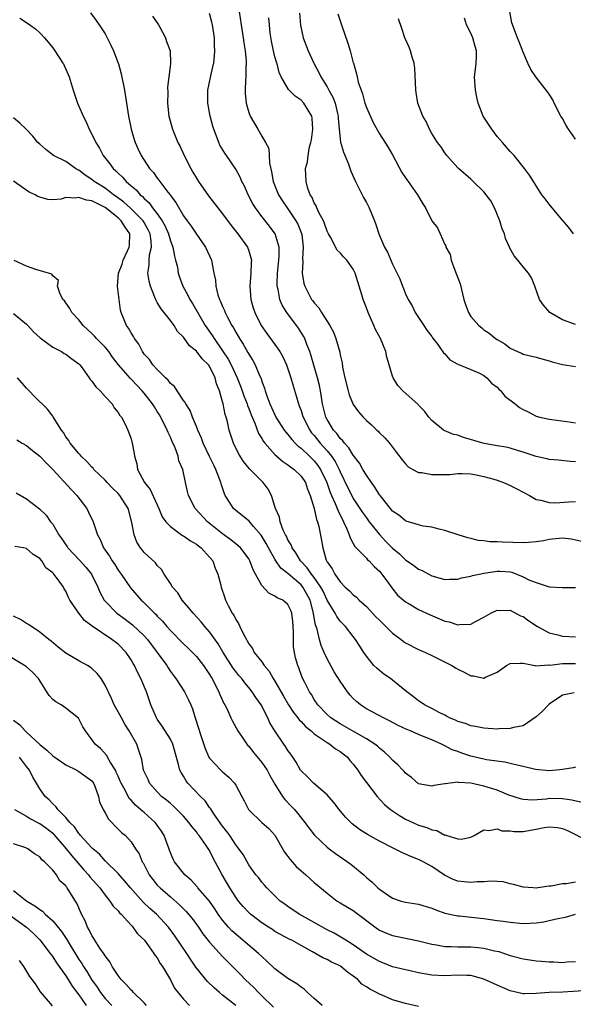
# Model space of a CAD drawing. Units: inches. Extents: x 2604000 to 2607000, y 1527000 to 1530000.
# Drawn here: x 2604236 to 2604321, y 1528281 to 1528432 of the extents above; entities that cross this region are included whole.
import ezdxf

# ---------------------------------------------------------------- set-up
doc = ezdxf.new("R2010")
doc.units = ezdxf.units.IN
doc.header["$MEASUREMENT"] = 0
doc.layers.add('LD26041527_2ft', color=122, linetype='Continuous')

msp = doc.modelspace()

# ---------------------------------------------------------------- linework, layer by layer
at = {"layer": 'LD26041527_2ft'}
for points, elevation in [([(2604246.8, 1528432.8), (2604247.65, 1528431.65), (2604248.09, 1528431), (2604249, 1528429.59), (2604249.34, 1528429), (2604249.89, 1528427.89), (2604250.31, 1528427), (2604251.03, 1528425.09), (2604251.06, 1528425), (2604251.47, 1528423.47), (2604251.97, 1528421), (2604252.61, 1528417), (2604253, 1528415), (2604253.44, 1528413.44), (2604253.59, 1528413), (2604254.04, 1528412.04), (2604254.51, 1528411), (2604255.82, 1528409), (2604256.4, 1528408.4), (2604257, 1528407.53), (2604257.24, 1528407.24), (2604257.4, 1528407), (2604258.62, 1528405.38), (2604258.96, 1528404.96), (2604259, 1528404.89), (2604259.82, 1528403.82), (2604261, 1528401.79), (2604261.55, 1528401), (2604262.18, 1528400.18), (2604263, 1528398.96), (2604264.39, 1528397), (2604265.28, 1528395), (2604265.33, 1528394.67), (2604265.67, 1528393), (2604265.92, 1528391.92), (2604265.97, 1528391), (2604266.29, 1528389.71), (2604266.53, 1528389), (2604266.69, 1528388.69), (2604267, 1528387.9), (2604267.28, 1528387.28), (2604267.38, 1528387), (2604267.75, 1528386.25), (2604268.42, 1528385), (2604268.64, 1528384.64), (2604269, 1528383.98), (2604269.58, 1528383), (2604270.14, 1528382.14), (2604270.87, 1528380.87), (2604271, 1528380.62), (2604271.63, 1528379.63), (2604271.98, 1528379), (2604272.66, 1528377.34), (2604272.88, 1528376.88), (2604273, 1528376.45), (2604273.4, 1528375.4), (2604273.5, 1528375), (2604273.75, 1528374.25), (2604274.24, 1528373), (2604275, 1528371.32), (2604275.16, 1528371), (2604276.44, 1528369), (2604276.68, 1528368.68), (2604277, 1528368.32), (2604277.57, 1528367.57), (2604278.1, 1528367), (2604278.55, 1528366.55), (2604279, 1528366.22), (2604280.3, 1528365), (2604281, 1528364.32), (2604281.59, 1528363.59), (2604282, 1528363), (2604282.96, 1528361), (2604283.47, 1528359.47), (2604283.67, 1528359), (2604284.24, 1528357.76), (2604284.54, 1528357), (2604284.66, 1528356.66), (2604285, 1528356.01), (2604285.33, 1528355.33), (2604285.52, 1528355), (2604285.98, 1528354.02), (2604286.38, 1528353), (2604286.51, 1528352.51), (2604287, 1528351.67), (2604287.23, 1528351.23), (2604289, 1528349.41), (2604289.19, 1528349.19), (2604289.44, 1528349), (2604290.17, 1528348.17), (2604291, 1528347.45), (2604291.19, 1528347.19), (2604291.38, 1528347), (2604292.39, 1528345.61), (2604292.89, 1528344.89), (2604293.77, 1528343.77), (2604295, 1528342.75), (2604295.54, 1528342.46), (2604297, 1528341.59), (2604298.76, 1528340.76), (2604300.17, 1528340.17), (2604301, 1528339.78), (2604301.69, 1528339.69), (2604303, 1528339.21), (2604303.28, 1528339.28), (2604305, 1528339.32), (2604305.79, 1528339.79), (2604307, 1528340.39), (2604308.04, 1528341), (2604309, 1528341.48), (2604309.43, 1528341.43), (2604311, 1528341.49), (2604312.61, 1528340.61), (2604313, 1528340.52), (2604313.85, 1528339.85), (2604315.21, 1528339), (2604317, 1528338), (2604318.31, 1528337.69), (2604319, 1528337.5), (2604321, 1528337.42)], 7532), ([(2604321.97, 1528351.97), (2604320.33, 1528352.33), (2604319, 1528352.48), (2604317, 1528352.3), (2604316.1, 1528352.1), (2604315, 1528351.94), (2604313.82, 1528351.82), (2604313, 1528351.78), (2604309.85, 1528351.85), (2604309, 1528351.9), (2604307.91, 1528351.91), (2604307, 1528352.05), (2604306.14, 1528352.14), (2604305, 1528352.45), (2604304.54, 1528352.54), (2604303.03, 1528353), (2604301, 1528353.66), (2604300.16, 1528353.84), (2604299, 1528354.16), (2604297.68, 1528354.31), (2604297, 1528354.5), (2604295.1, 1528355.09), (2604295, 1528355.11), (2604293.99, 1528355.99), (2604293, 1528356.63), (2604292.69, 1528357), (2604291.1, 1528359), (2604291, 1528359.13), (2604290.29, 1528360.29), (2604289.78, 1528361), (2604289, 1528362.12), (2604288.48, 1528363), (2604287.95, 1528363.95), (2604287, 1528365.18), (2604286.32, 1528366.32), (2604285.64, 1528367), (2604285.38, 1528367.38), (2604285, 1528367.72), (2604284.47, 1528368.47), (2604283.97, 1528369), (2604283, 1528370.62), (2604282.81, 1528371), (2604282.31, 1528373), (2604281.98, 1528375), (2604281.82, 1528375.82), (2604281.53, 1528377), (2604280.51, 1528380.51), (2604280.34, 1528381), (2604279.89, 1528382.11), (2604279.57, 1528383), (2604279.38, 1528383.38), (2604278.6, 1528384.6), (2604276.82, 1528387), (2604276.12, 1528388.12), (2604275.77, 1528389), (2604275.49, 1528390.51), (2604275.36, 1528391), (2604275.35, 1528391.35), (2604275.41, 1528393), (2604275.62, 1528395), (2604275.66, 1528395.66), (2604275.63, 1528397), (2604275.03, 1528399), (2604274.17, 1528400.17), (2604273, 1528401.65), (2604272.01, 1528403), (2604271.63, 1528403.63), (2604270.93, 1528405), (2604270.33, 1528406.33), (2604269.96, 1528407), (2604269.68, 1528407.68), (2604269, 1528408.93), (2604267.58, 1528411), (2604267.33, 1528411.33), (2604266.59, 1528412.59), (2604266.41, 1528413), (2604266.07, 1528413.93), (2604265.64, 1528415), (2604265.5, 1528415.5), (2604265.09, 1528417), (2604264.72, 1528419), (2604264.74, 1528420.74), (2604264.75, 1528421), (2604265.19, 1528423.19), (2604265.62, 1528425), (2604265.64, 1528425.09), (2604265.78, 1528426.22), (2604265.83, 1528427), (2604265.78, 1528427.78), (2604265.74, 1528429), (2604265.45, 1528431), (2604265.37, 1528431.37), (2604265, 1528432.72)], 7528), ([(2604269.54, 1528433), (2604269.86, 1528431), (2604270.15, 1528429), (2604270.24, 1528428.24), (2604270.43, 1528427), (2604270.58, 1528425.42), (2604270.59, 1528425.09), (2604270.59, 1528425), (2604270.55, 1528424.55), (2604270.56, 1528423), (2604270.5, 1528422.5), (2604270.45, 1528421), (2604270.46, 1528420.46), (2604270.62, 1528419), (2604271, 1528417.59), (2604271.23, 1528417), (2604272.38, 1528415), (2604273, 1528413.96), (2604273.55, 1528413), (2604274.06, 1528412.06), (2604274.1, 1528411), (2604274.18, 1528409.82), (2604274.5, 1528408.5), (2604274.76, 1528407), (2604275.57, 1528405), (2604276.12, 1528404.12), (2604276.88, 1528403), (2604277, 1528402.85), (2604278.23, 1528401), (2604278.49, 1528400.49), (2604279.07, 1528399.07), (2604279.11, 1528398.89), (2604279.33, 1528397), (2604279.22, 1528395.22), (2604279.26, 1528394.74), (2604279.18, 1528393), (2604279.44, 1528391.44), (2604279.57, 1528391), (2604280.62, 1528389), (2604280.79, 1528388.78), (2604281, 1528388.47), (2604281.72, 1528387.72), (2604282.14, 1528387), (2604283.41, 1528385), (2604283.96, 1528383.96), (2604284.35, 1528383), (2604284.93, 1528380.93), (2604285, 1528380.52), (2604285.29, 1528379.29), (2604285.37, 1528378.63), (2604285.7, 1528377), (2604286.2, 1528375), (2604286.38, 1528374.38), (2604287, 1528372.91), (2604287.81, 1528371.81), (2604288.5, 1528371), (2604289, 1528370.47), (2604289.79, 1528369.79), (2604290.61, 1528369), (2604290.82, 1528368.82), (2604291, 1528368.59), (2604291.81, 1528367.81), (2604292.52, 1528367), (2604293, 1528366.38), (2604293.59, 1528365.59), (2604294.47, 1528364.47), (2604295, 1528363.86), (2604295.41, 1528363.41), (2604296.11, 1528363), (2604297, 1528362.54), (2604297.49, 1528362.51), (2604299, 1528362.2), (2604301, 1528362.2), (2604301.76, 1528362.24), (2604303, 1528362.35), (2604303.64, 1528362.36), (2604305, 1528362.3), (2604305.83, 1528362.17), (2604307, 1528361.91), (2604308.51, 1528361.49), (2604309, 1528361.33), (2604309.98, 1528361), (2604310.68, 1528360.68), (2604311, 1528360.56), (2604312.02, 1528360.02), (2604313, 1528359.54), (2604313.99, 1528359), (2604315, 1528358.42), (2604315.69, 1528358.31), (2604317, 1528357.92), (2604317.88, 1528357.88), (2604319.97, 1528358.03), (2604321, 1528358.08)], 7526), ([(2604278.76, 1528432.76), (2604278.94, 1528430.94), (2604279.31, 1528429), (2604280.07, 1528427), (2604280.96, 1528425.09), (2604281, 1528425), (2604281.71, 1528423.71), (2604282.02, 1528423), (2604283, 1528421.48), (2604283.25, 1528421), (2604283.89, 1528419.89), (2604284.22, 1528419), (2604284.56, 1528417.44), (2604284.68, 1528417), (2604284.68, 1528416.68), (2604284.82, 1528415), (2604285.05, 1528413.05), (2604285.48, 1528411.48), (2604286.19, 1528409.81), (2604286.61, 1528408.61), (2604287.33, 1528407), (2604287.7, 1528406.3), (2604288.55, 1528404.55), (2604289, 1528403.82), (2604289.44, 1528403), (2604290.22, 1528401), (2604290.43, 1528400.43), (2604290.89, 1528399), (2604291, 1528398.75), (2604291.79, 1528397), (2604292.22, 1528396.22), (2604292.77, 1528395), (2604293, 1528394.4), (2604294.14, 1528392.14), (2604294.53, 1528391), (2604294.68, 1528390.68), (2604295, 1528389.85), (2604295.42, 1528389), (2604295.99, 1528387.99), (2604296.47, 1528387), (2604297.78, 1528385), (2604298.27, 1528384.27), (2604299, 1528383.33), (2604299.12, 1528383.12), (2604299.92, 1528382.08), (2604300.81, 1528380.81), (2604301, 1528380.65), (2604301.77, 1528379.77), (2604303, 1528379.11), (2604303.06, 1528379.06), (2604303.25, 1528379), (2604305, 1528378.26), (2604306.3, 1528377.7), (2604307, 1528377.34), (2604307.45, 1528377), (2604308.17, 1528376.17), (2604309, 1528375.57), (2604309.27, 1528375.27), (2604309.59, 1528375), (2604310.17, 1528374.17), (2604311.75, 1528373), (2604312.45, 1528372.45), (2604313, 1528372.14), (2604313.79, 1528371.79), (2604315, 1528371.15), (2604315.55, 1528371), (2604317, 1528370.66), (2604317.38, 1528370.62), (2604319.68, 1528370.32), (2604321, 1528370.12)], 7522), ([(2604284.64, 1528432.64), (2604285.17, 1528431), (2604286.17, 1528428.17), (2604286.52, 1528427), (2604287, 1528425.17), (2604287.02, 1528425.09), (2604287.49, 1528423.49), (2604287.58, 1528423), (2604287.77, 1528422.23), (2604288.18, 1528421), (2604288.4, 1528420.4), (2604288.79, 1528419), (2604289, 1528418.36), (2604290.02, 1528416.02), (2604291, 1528414.29), (2604292.31, 1528412.31), (2604293, 1528411.09), (2604294.42, 1528408.42), (2604295, 1528407.58), (2604295.22, 1528407.22), (2604295.4, 1528407), (2604296.82, 1528405), (2604297.63, 1528403.63), (2604298.04, 1528403), (2604299, 1528401.01), (2604299.91, 1528399.91), (2604300.28, 1528399), (2604301, 1528397.39), (2604301.17, 1528397.17), (2604301.17, 1528397), (2604301.84, 1528395.84), (2604301.96, 1528395), (2604302.55, 1528393.45), (2604302.82, 1528392.82), (2604303, 1528392.27), (2604303.36, 1528391.36), (2604303.93, 1528389), (2604304.19, 1528388.19), (2604304.61, 1528387), (2604305, 1528386.37), (2604306.19, 1528385), (2604306.65, 1528384.65), (2604307, 1528384.34), (2604307.82, 1528383.82), (2604308.77, 1528383), (2604309, 1528382.85), (2604310.18, 1528382.18), (2604311, 1528381.52), (2604312.15, 1528381), (2604312.76, 1528380.76), (2604313, 1528380.62), (2604315, 1528380.17), (2604315.88, 1528379.88), (2604317, 1528379.62), (2604317.44, 1528379.44), (2604319, 1528379.04), (2604321, 1528378.71)], 7520), ([(2604321, 1528413.47), (2604319.93, 1528415), (2604319.58, 1528415.58), (2604319, 1528416.66), (2604318.79, 1528417), (2604317.74, 1528419), (2604317.52, 1528419.52), (2604317, 1528420.38), (2604316.74, 1528420.74), (2604314.92, 1528423), (2604314.15, 1528424.15), (2604313.76, 1528425), (2604313.72, 1528425.09), (2604313, 1528426.77), (2604312.39, 1528428.39), (2604312.11, 1528429), (2604311.27, 1528431.27), (2604310.96, 1528433)], 7514), ([(2604235.97, 1528431.97), (2604237, 1528431.33), (2604237.47, 1528431), (2604238.34, 1528430.34), (2604239, 1528429.74), (2604239.75, 1528429), (2604240.32, 1528428.32), (2604241, 1528427.46), (2604241.34, 1528427), (2604242.56, 1528425.09), (2604242.62, 1528425), (2604242.75, 1528424.75), (2604243.37, 1528423.37), (2604243.51, 1528423), (2604244.1, 1528421), (2604244.77, 1528419), (2604245, 1528418.52), (2604245.65, 1528417), (2604246.13, 1528416.13), (2604246.58, 1528415), (2604247, 1528414.24), (2604247.6, 1528413), (2604248.14, 1528412.14), (2604248.73, 1528411), (2604249.73, 1528409.73), (2604250.24, 1528409), (2604250.64, 1528408.64), (2604251, 1528408.28), (2604251.67, 1528407.67), (2604252.25, 1528407), (2604253, 1528406.37), (2604253.76, 1528405.76), (2604254.39, 1528405), (2604254.73, 1528404.73), (2604255, 1528404.43), (2604255.77, 1528403.77), (2604256.29, 1528403), (2604257, 1528402.08), (2604257.75, 1528401), (2604258.19, 1528400.19), (2604258.71, 1528399), (2604259, 1528397.97), (2604259.39, 1528397), (2604259.61, 1528395.61), (2604259.81, 1528395), (2604260.07, 1528393.93), (2604260.22, 1528393), (2604260.41, 1528392.41), (2604260.92, 1528391), (2604261.66, 1528389.66), (2604261.96, 1528389), (2604262.37, 1528388.37), (2604264.35, 1528385), (2604265.43, 1528383.43), (2604265.69, 1528383), (2604267, 1528381.14), (2604267.85, 1528379.85), (2604268.29, 1528379), (2604269.23, 1528377), (2604269.74, 1528375.74), (2604270.01, 1528375), (2604270.25, 1528374.25), (2604270.74, 1528373), (2604270.79, 1528372.79), (2604271, 1528372.31), (2604271.36, 1528371.36), (2604271.93, 1528370.07), (2604272.51, 1528368.51), (2604273, 1528367.72), (2604273.25, 1528367.25), (2604273.44, 1528367), (2604275, 1528365.28), (2604276.22, 1528364.22), (2604277, 1528363.72), (2604277.39, 1528363.39), (2604277.96, 1528363), (2604279, 1528361.95), (2604279.66, 1528361), (2604279.98, 1528359.98), (2604280.39, 1528359), (2604281, 1528357), (2604281.36, 1528355.36), (2604281.54, 1528355), (2604281.75, 1528354.25), (2604282.15, 1528352.15), (2604282.32, 1528351), (2604282.87, 1528349.13), (2604282.92, 1528349), (2604282.96, 1528348.96), (2604283, 1528348.87), (2604283.77, 1528347.77), (2604284.16, 1528347), (2604285, 1528345.79), (2604285.76, 1528345), (2604286.42, 1528344.42), (2604287, 1528343.83), (2604287.48, 1528343.48), (2604287.89, 1528343), (2604289, 1528342.01), (2604290.46, 1528340.46), (2604291, 1528339.93), (2604291.49, 1528339.49), (2604293, 1528337.96), (2604294.34, 1528337), (2604294.69, 1528336.69), (2604295, 1528336.47), (2604297, 1528335.45), (2604298.05, 1528335), (2604299, 1528334.56), (2604301.39, 1528333.39), (2604302.09, 1528333), (2604302.64, 1528332.64), (2604303, 1528332.44), (2604303.97, 1528331.97), (2604305, 1528331.42), (2604305.42, 1528331.42), (2604307, 1528331.1), (2604307.22, 1528331.22), (2604309, 1528331.97), (2604310.44, 1528333), (2604311, 1528333.33), (2604312.61, 1528333.39), (2604313, 1528333.37), (2604314.8, 1528333), (2604314.95, 1528332.95), (2604316.91, 1528333.09), (2604317.07, 1528333.06), (2604319, 1528333.3), (2604320.66, 1528333.34), (2604321, 1528333.33)], 7534), ([(2604256.28, 1528432.28), (2604257.17, 1528431), (2604257.39, 1528430.61), (2604258.24, 1528429), (2604258.42, 1528428.42), (2604258.96, 1528427), (2604259.03, 1528425.09), (2604259.03, 1528425), (2604258.79, 1528423), (2604258.58, 1528421.42), (2604258.61, 1528420.61), (2604258.54, 1528419), (2604258.75, 1528417), (2604259.31, 1528415), (2604260.17, 1528413), (2604260.45, 1528412.45), (2604261.12, 1528411), (2604262.11, 1528409), (2604262.45, 1528408.45), (2604263, 1528407.51), (2604263.31, 1528407), (2604264.84, 1528404.84), (2604267, 1528402.07), (2604268.31, 1528400.31), (2604269.35, 1528399), (2604270.8, 1528397), (2604271, 1528396.44), (2604271.34, 1528395.34), (2604271.4, 1528395), (2604271.37, 1528394.63), (2604271.32, 1528393), (2604271.17, 1528391), (2604271.34, 1528389), (2604271.7, 1528387.7), (2604271.93, 1528387), (2604272.92, 1528385), (2604273.77, 1528383.77), (2604275, 1528382.1), (2604275.75, 1528381), (2604276.21, 1528380.21), (2604276.76, 1528379), (2604277, 1528378.36), (2604277.46, 1528377), (2604277.78, 1528375.78), (2604278.25, 1528374.25), (2604278.61, 1528373), (2604278.73, 1528372.74), (2604279, 1528372.02), (2604279.25, 1528371.25), (2604279.32, 1528371), (2604280.33, 1528369), (2604280.61, 1528368.61), (2604281, 1528368.17), (2604281.93, 1528367), (2604283, 1528365.82), (2604283.67, 1528365), (2604284.22, 1528364.22), (2604284.86, 1528363), (2604285, 1528362.65), (2604286.18, 1528360.18), (2604286.76, 1528359), (2604287, 1528358.56), (2604288.42, 1528356.42), (2604289, 1528355.59), (2604289.44, 1528355), (2604291, 1528353.03), (2604291.99, 1528351.99), (2604293, 1528350.97), (2604294.08, 1528350.08), (2604295, 1528349.18), (2604296.29, 1528348.29), (2604297, 1528347.75), (2604297.52, 1528347.52), (2604299, 1528346.74), (2604301, 1528346.18), (2604301.77, 1528346.23), (2604303, 1528346.23), (2604303.57, 1528346.43), (2604305, 1528346.67), (2604305.24, 1528346.76), (2604306.28, 1528347), (2604307, 1528347.15), (2604309, 1528347.45), (2604309.43, 1528347.43), (2604311, 1528347.31), (2604311.27, 1528347.27), (2604313, 1528346.58), (2604313.88, 1528346.12), (2604315, 1528345.68), (2604316.96, 1528345.04), (2604318.95, 1528344.95), (2604319, 1528344.93), (2604321, 1528344.92)], 7530), ([(2604321, 1528364.17), (2604320.21, 1528364.21), (2604318.39, 1528364.39), (2604317, 1528364.49), (2604316.62, 1528364.62), (2604315, 1528364.96), (2604313, 1528365.62), (2604312.12, 1528365.88), (2604311, 1528366.23), (2604310.39, 1528366.39), (2604309, 1528366.61), (2604307.05, 1528366.95), (2604306.84, 1528367), (2604305.43, 1528367.43), (2604303.88, 1528367.88), (2604303, 1528368.21), (2604302.34, 1528368.34), (2604300.93, 1528368.93), (2604300.83, 1528369), (2604299, 1528370.49), (2604298.56, 1528371), (2604297.89, 1528371.89), (2604297, 1528372.81), (2604296.92, 1528372.92), (2604294.58, 1528375), (2604293.83, 1528375.83), (2604293.09, 1528377), (2604293, 1528377.26), (2604292.51, 1528379), (2604292.14, 1528380.14), (2604291.97, 1528381), (2604291.14, 1528383), (2604290.41, 1528384.41), (2604290.14, 1528385), (2604289.26, 1528387), (2604289, 1528387.72), (2604288.5, 1528389), (2604288.31, 1528389.69), (2604287.9, 1528391), (2604287.67, 1528391.67), (2604287.3, 1528393), (2604287, 1528393.6), (2604286, 1528395), (2604285.51, 1528395.51), (2604285, 1528396.11), (2604284.53, 1528396.53), (2604283.5, 1528398.5), (2604283.2, 1528399), (2604283, 1528399.41), (2604282.61, 1528400.61), (2604282.44, 1528401), (2604281.74, 1528402.26), (2604281.42, 1528403), (2604281.3, 1528403.3), (2604281, 1528403.77), (2604280.64, 1528404.65), (2604280.39, 1528405), (2604280.06, 1528405.94), (2604279.77, 1528407), (2604279.7, 1528409), (2604279.97, 1528410.03), (2604280.07, 1528411), (2604280.31, 1528412.31), (2604280.51, 1528413), (2604280.59, 1528413.41), (2604280.81, 1528415), (2604280.72, 1528416.72), (2604280.67, 1528417), (2604280.08, 1528417.92), (2604279.45, 1528419), (2604279, 1528419.47), (2604278.09, 1528420.09), (2604277.08, 1528421.08), (2604275.98, 1528423), (2604275.67, 1528423.67), (2604275.33, 1528425), (2604275.3, 1528425.09), (2604275, 1528426.1), (2604274.77, 1528427), (2604274.48, 1528428.48), (2604274.3, 1528429.7), (2604274.16, 1528431), (2604274.07, 1528432.07)], 7524), ([(2604321, 1528385.17), (2604319, 1528385.85), (2604317.06, 1528387), (2604316.12, 1528388.12), (2604315.52, 1528389), (2604314.8, 1528391), (2604314.27, 1528392.27), (2604313.8, 1528393), (2604313, 1528393.97), (2604312.19, 1528395), (2604311.63, 1528395.63), (2604310.93, 1528396.93), (2604310.92, 1528397), (2604310.29, 1528398.29), (2604310.14, 1528399), (2604309.8, 1528399.8), (2604309.43, 1528401), (2604308.59, 1528403), (2604308.07, 1528404.07), (2604307, 1528405.43), (2604305.34, 1528407), (2604305.19, 1528407.19), (2604305, 1528407.36), (2604303.1, 1528409), (2604303, 1528409.13), (2604301.3, 1528411), (2604301, 1528411.41), (2604300.38, 1528412.38), (2604299.91, 1528413), (2604299, 1528414.38), (2604298.66, 1528415), (2604298.17, 1528416.17), (2604297.65, 1528417), (2604296.87, 1528419), (2604296.63, 1528420.63), (2604296.55, 1528421), (2604296.42, 1528424.42), (2604296.33, 1528425), (2604296.3, 1528425.09), (2604295.99, 1528426.01), (2604295.76, 1528427), (2604295.54, 1528427.54), (2604294.91, 1528429), (2604294.43, 1528430.43), (2604293.91, 1528431.9)], 7518), ([(2604320.7, 1528399), (2604319.97, 1528399.97), (2604319, 1528401.1), (2604317.43, 1528403), (2604317, 1528403.56), (2604316.35, 1528404.35), (2604315.84, 1528405), (2604314.56, 1528407), (2604313.98, 1528407.98), (2604313.22, 1528409), (2604311.62, 1528411), (2604311, 1528411.62), (2604309.82, 1528413), (2604309, 1528413.9), (2604308.21, 1528415), (2604307, 1528416.84), (2604306.9, 1528417), (2604306.13, 1528419), (2604305.92, 1528419.92), (2604305.69, 1528421), (2604305.56, 1528423), (2604305.8, 1528425), (2604305.8, 1528425.09), (2604305.87, 1528426.13), (2604305.86, 1528427), (2604305.64, 1528427.64), (2604305.3, 1528429), (2604305, 1528429.68), (2604304.32, 1528431), (2604304, 1528432)], 7516), ([(2604320.82, 1528328.82), (2604319, 1528328.47), (2604317, 1528327.1), (2604316.88, 1528327), (2604315.95, 1528326.05), (2604315, 1528325.18), (2604313, 1528323.8), (2604311.51, 1528323.51), (2604311, 1528323.37), (2604309.33, 1528323.33), (2604309, 1528323.3), (2604307, 1528323.41), (2604305.68, 1528323.68), (2604305, 1528323.79), (2604304.15, 1528324.15), (2604303, 1528324.47), (2604302.66, 1528324.66), (2604301.75, 1528325), (2604301.28, 1528325.28), (2604301, 1528325.4), (2604300.22, 1528325.78), (2604299, 1528326.45), (2604297.91, 1528327), (2604297.38, 1528327.38), (2604297, 1528327.61), (2604296.23, 1528328.23), (2604295.18, 1528329), (2604293, 1528330.78), (2604292.7, 1528331), (2604291.68, 1528331.68), (2604290.59, 1528332.59), (2604290.16, 1528333), (2604289, 1528334.43), (2604288.61, 1528335), (2604287.98, 1528335.98), (2604287.36, 1528337), (2604287, 1528337.43), (2604285.82, 1528339), (2604285.39, 1528339.39), (2604285, 1528339.8), (2604284.49, 1528340.49), (2604284.23, 1528341), (2604283, 1528343), (2604282.37, 1528344.37), (2604282.04, 1528345), (2604281, 1528346.49), (2604280.59, 1528347), (2604279.96, 1528347.96), (2604278.93, 1528349), (2604278.22, 1528350.22), (2604277.62, 1528351), (2604277.47, 1528351.47), (2604277, 1528352.23), (2604276.77, 1528352.77), (2604276.63, 1528353), (2604276.28, 1528353.72), (2604275.8, 1528355), (2604275.68, 1528355.68), (2604275.08, 1528357), (2604275, 1528357.33), (2604274.49, 1528359), (2604273.95, 1528359.95), (2604273.21, 1528361), (2604273, 1528361.19), (2604271.2, 1528363), (2604271.09, 1528363.09), (2604270.19, 1528364.19), (2604269.41, 1528365.41), (2604268.65, 1528367), (2604268.02, 1528369), (2604267.75, 1528370.25), (2604267.54, 1528371), (2604267.4, 1528371.4), (2604267.08, 1528373), (2604267, 1528373.34), (2604266.53, 1528375), (2604266.08, 1528376.08), (2604265.86, 1528377), (2604265, 1528378.8), (2604264.86, 1528379), (2604263.89, 1528379.89), (2604263, 1528381.1), (2604261.91, 1528381.91), (2604261, 1528383.2), (2604260.1, 1528384.1), (2604259.57, 1528385), (2604259, 1528385.75), (2604257.57, 1528387.57), (2604257, 1528388.54), (2604256.81, 1528388.81), (2604256.59, 1528389.41), (2604255.94, 1528391), (2604255.76, 1528391.76), (2604255.56, 1528393), (2604255.75, 1528394.25), (2604255.75, 1528395), (2604255.81, 1528395.82), (2604256.11, 1528397), (2604256.08, 1528397.92), (2604255.91, 1528399), (2604255.6, 1528399.61), (2604255, 1528400.73), (2604254.84, 1528401), (2604253, 1528402.86), (2604252.85, 1528403), (2604251.88, 1528403.88), (2604250.73, 1528404.73), (2604250.32, 1528405), (2604249, 1528405.99), (2604247.36, 1528407), (2604247, 1528407.31), (2604245.98, 1528407.98), (2604245, 1528408.74), (2604244.81, 1528408.81), (2604244.48, 1528409), (2604243, 1528410.08), (2604241.13, 1528411), (2604239.92, 1528411.92), (2604239, 1528412.71), (2604238.72, 1528413), (2604237.96, 1528413.95), (2604236.93, 1528415), (2604235.94, 1528415.94), (2604235, 1528416.73)], 7536), ([(2604321, 1528317.49), (2604320.63, 1528317.37), (2604319, 1528317.12), (2604318.08, 1528317), (2604317, 1528316.93), (2604314.9, 1528317.1), (2604313, 1528317.56), (2604312.3, 1528317.7), (2604311, 1528318.04), (2604310.21, 1528318.21), (2604307.39, 1528318.61), (2604307, 1528318.69), (2604305, 1528319.16), (2604303.62, 1528319.62), (2604303, 1528319.85), (2604302.14, 1528320.14), (2604301, 1528320.74), (2604300.81, 1528320.81), (2604300.48, 1528321), (2604299, 1528321.65), (2604297.87, 1528322.13), (2604297, 1528322.45), (2604295.74, 1528323), (2604295.21, 1528323.21), (2604293.86, 1528323.86), (2604292.55, 1528324.55), (2604291.61, 1528325), (2604289, 1528326.41), (2604288.08, 1528327), (2604287.49, 1528327.49), (2604287, 1528327.98), (2604286.5, 1528328.5), (2604286.12, 1528329), (2604285, 1528330.6), (2604284.06, 1528332.06), (2604283, 1528334.03), (2604282.55, 1528335), (2604282.09, 1528336.09), (2604281.84, 1528337), (2604281.45, 1528338.55), (2604281.21, 1528339.21), (2604280.9, 1528340.9), (2604280.89, 1528341), (2604280.39, 1528343), (2604279.91, 1528343.91), (2604279.3, 1528345), (2604279, 1528345.37), (2604277, 1528347.08), (2604275.92, 1528347.92), (2604275.16, 1528349), (2604275, 1528349.26), (2604274.01, 1528351), (2604273.67, 1528351.67), (2604272.92, 1528352.92), (2604271.73, 1528354.27), (2604271.06, 1528355.06), (2604269.97, 1528355.97), (2604269, 1528356.72), (2604268.68, 1528357), (2604268.18, 1528357.82), (2604267.41, 1528359), (2604267.28, 1528359.28), (2604266.78, 1528360.78), (2604266.73, 1528361), (2604266.59, 1528361.41), (2604265.97, 1528363), (2604265.64, 1528363.64), (2604264.98, 1528364.98), (2604264.01, 1528367), (2604263.75, 1528367.75), (2604263.21, 1528369), (2604263, 1528369.56), (2604262.4, 1528371), (2604262.01, 1528372.01), (2604261.35, 1528373), (2604261.25, 1528373.25), (2604261, 1528373.55), (2604260.04, 1528375), (2604259.65, 1528375.65), (2604259, 1528376.15), (2604258.65, 1528376.65), (2604258.26, 1528377), (2604257, 1528378.25), (2604256.31, 1528379), (2604255.79, 1528379.79), (2604255, 1528380.62), (2604254.85, 1528380.85), (2604254.73, 1528381), (2604254.16, 1528382.16), (2604253.5, 1528383), (2604253.34, 1528383.34), (2604253, 1528383.86), (2604252.61, 1528384.61), (2604252.28, 1528385), (2604251.47, 1528387), (2604251.36, 1528387.36), (2604251.15, 1528389), (2604250.93, 1528391), (2604251.05, 1528393), (2604251.62, 1528394.38), (2604251.78, 1528395), (2604252.42, 1528396.42), (2604252.7, 1528397), (2604252.73, 1528397.27), (2604252.78, 1528399), (2604252.06, 1528400.06), (2604251.48, 1528401), (2604251, 1528401.44), (2604249.04, 1528403.04), (2604247.7, 1528403.7), (2604247, 1528404.08), (2604246.17, 1528404.17), (2604245, 1528404.59), (2604244.45, 1528404.45), (2604243, 1528404.56), (2604242.3, 1528404.3), (2604241, 1528404.23), (2604240.25, 1528404.25), (2604239, 1528404.61), (2604238.73, 1528404.73), (2604238.31, 1528405), (2604237.41, 1528405.41), (2604235, 1528407.06)], 7538), ([(2604322.05, 1528312.05), (2604320.43, 1528312.43), (2604319, 1528312.65), (2604317, 1528312.66), (2604316.59, 1528312.59), (2604314.44, 1528312.44), (2604313, 1528312.52), (2604312.61, 1528312.61), (2604310.79, 1528313.21), (2604309, 1528313.94), (2604307, 1528314.55), (2604305, 1528315), (2604303.12, 1528315.12), (2604303, 1528315.15), (2604301.07, 1528314.92), (2604301, 1528314.9), (2604299.33, 1528314.67), (2604299, 1528314.55), (2604297, 1528314.94), (2604295.89, 1528315.89), (2604295, 1528316.53), (2604294.79, 1528316.79), (2604294.58, 1528317), (2604293.84, 1528317.84), (2604293, 1528318.55), (2604292.59, 1528319), (2604291.77, 1528319.77), (2604291, 1528320.38), (2604290.69, 1528320.69), (2604290.3, 1528321), (2604289, 1528321.82), (2604287.15, 1528322.85), (2604285.7, 1528323.7), (2604285, 1528324.08), (2604283.56, 1528325), (2604283, 1528325.51), (2604281.55, 1528327), (2604281, 1528327.83), (2604280.58, 1528328.58), (2604280.29, 1528329), (2604279.57, 1528330.43), (2604279.2, 1528331.2), (2604278.65, 1528332.65), (2604278.5, 1528333), (2604278.17, 1528334.17), (2604277.98, 1528335), (2604277.87, 1528335.87), (2604277.84, 1528337), (2604277.85, 1528338.15), (2604277.8, 1528339), (2604277.74, 1528339.74), (2604277.57, 1528341), (2604277.42, 1528341.42), (2604277, 1528342.34), (2604276.21, 1528343), (2604275.36, 1528343.36), (2604275, 1528343.62), (2604274.05, 1528344.05), (2604273, 1528345.25), (2604272.05, 1528347), (2604271.66, 1528347.66), (2604271.18, 1528349), (2604271, 1528349.32), (2604270.29, 1528350.29), (2604269.72, 1528351), (2604269.35, 1528351.35), (2604268.24, 1528352.24), (2604267, 1528353.12), (2604264.69, 1528355), (2604262.81, 1528357), (2604261.77, 1528359), (2604261.64, 1528359.64), (2604261.32, 1528361), (2604260.89, 1528363), (2604260.32, 1528364.32), (2604260.18, 1528365), (2604259.73, 1528366.27), (2604259.27, 1528367.27), (2604259, 1528367.91), (2604258.64, 1528368.64), (2604258.53, 1528369), (2604257.53, 1528371), (2604257.34, 1528371.34), (2604257, 1528371.87), (2604256.55, 1528372.55), (2604256.29, 1528373), (2604255, 1528374.66), (2604254.71, 1528375), (2604253.86, 1528375.86), (2604253, 1528376.81), (2604252.9, 1528376.9), (2604251.08, 1528379), (2604250.17, 1528380.17), (2604249.57, 1528381), (2604249, 1528381.68), (2604247.72, 1528383), (2604247.39, 1528383.39), (2604247, 1528383.77), (2604246.36, 1528384.36), (2604245.65, 1528385), (2604245, 1528385.86), (2604243.92, 1528387), (2604243.62, 1528387.62), (2604243, 1528388.45), (2604242.78, 1528388.78), (2604242.56, 1528389), (2604242.06, 1528389.94), (2604241.72, 1528391), (2604241.87, 1528391.87), (2604241, 1528392.57), (2604240.85, 1528392.85), (2604238.43, 1528393.57), (2604237, 1528394.08), (2604235.07, 1528394.93)], 7540), ([(2604235, 1528386.84), (2604237, 1528385.2), (2604237.21, 1528385), (2604238.04, 1528384.04), (2604239.09, 1528383.09), (2604241, 1528381.67), (2604242.32, 1528381), (2604242.74, 1528380.74), (2604243, 1528380.62), (2604243.9, 1528379.9), (2604245, 1528379.13), (2604245.12, 1528379), (2604245.48, 1528378.52), (2604246.56, 1528377), (2604246.73, 1528376.73), (2604247, 1528376.49), (2604247.61, 1528375.61), (2604248.26, 1528375), (2604249, 1528374.15), (2604250.07, 1528373), (2604250.39, 1528372.39), (2604251, 1528371.7), (2604251.26, 1528371.26), (2604251.5, 1528371), (2604252.09, 1528369.91), (2604252.51, 1528369), (2604253, 1528367.65), (2604253.18, 1528367), (2604253.45, 1528365.45), (2604253.49, 1528365), (2604253.86, 1528363.86), (2604253.97, 1528363), (2604255.02, 1528361), (2604255.9, 1528359.9), (2604257.24, 1528357), (2604257.76, 1528355.76), (2604258.31, 1528355), (2604259, 1528354.27), (2604260.71, 1528353), (2604260.88, 1528352.88), (2604261, 1528352.83), (2604262.06, 1528352.06), (2604263, 1528351.54), (2604263.3, 1528351.3), (2604263.7, 1528351), (2604265, 1528349.6), (2604265.49, 1528349), (2604265.86, 1528347.87), (2604266.26, 1528347), (2604266.71, 1528345.29), (2604266.76, 1528345), (2604267.34, 1528343.34), (2604267.46, 1528343), (2604267.89, 1528342.11), (2604268.47, 1528341), (2604268.7, 1528340.7), (2604269, 1528340.06), (2604269.42, 1528339.42), (2604269.63, 1528339), (2604270.19, 1528337.81), (2604270.64, 1528337), (2604270.78, 1528336.78), (2604271, 1528336.33), (2604271.59, 1528335.59), (2604271.83, 1528335), (2604273, 1528333.57), (2604273.37, 1528333), (2604274.13, 1528332.13), (2604274.75, 1528331), (2604275, 1528330.61), (2604276.3, 1528328.3), (2604277.07, 1528327), (2604277.84, 1528325.84), (2604278.52, 1528325), (2604278.71, 1528324.71), (2604279, 1528324.44), (2604279.68, 1528323.68), (2604280.53, 1528323), (2604281, 1528322.57), (2604282.23, 1528321.77), (2604283, 1528321.22), (2604283.4, 1528321), (2604284.27, 1528320.27), (2604285, 1528319.85), (2604286.09, 1528319), (2604286.49, 1528318.49), (2604287, 1528317.92), (2604287.72, 1528317), (2604288.2, 1528316.2), (2604290.66, 1528313), (2604291.78, 1528311.78), (2604292.69, 1528311), (2604294.06, 1528310.06), (2604295, 1528309.54), (2604296.12, 1528309), (2604297, 1528308.59), (2604298.23, 1528308.23), (2604299, 1528307.86), (2604299.8, 1528307.8), (2604301, 1528307.09), (2604301.11, 1528307.11), (2604301.32, 1528307), (2604303, 1528306.5), (2604303.53, 1528306.47), (2604305, 1528306.74), (2604305.49, 1528307), (2604307, 1528307.89), (2604307.77, 1528307.77), (2604309, 1528308.05), (2604309.74, 1528307.74), (2604311, 1528307.71), (2604311.61, 1528307.61), (2604313, 1528307.65), (2604315, 1528307.97), (2604316.23, 1528308.23), (2604317, 1528308.32), (2604318.25, 1528308.25), (2604319, 1528308.11), (2604319.77, 1528307.77), (2604323, 1528306.16)], 7542), ([(2604321, 1528299.87), (2604319.61, 1528299.61), (2604319, 1528299.62), (2604317.26, 1528299.26), (2604317, 1528299.25), (2604315.26, 1528299), (2604315, 1528298.98), (2604314.53, 1528299), (2604313, 1528299.13), (2604311.54, 1528299.54), (2604311, 1528299.65), (2604309.92, 1528299.92), (2604309, 1528299.97), (2604308.05, 1528300.05), (2604307, 1528299.95), (2604305.95, 1528299.95), (2604305, 1528299.85), (2604303.95, 1528299.95), (2604303, 1528300.06), (2604302.3, 1528300.3), (2604300.95, 1528300.95), (2604299, 1528302.26), (2604297.7, 1528303), (2604297, 1528303.34), (2604295.8, 1528303.8), (2604295, 1528304.16), (2604294.41, 1528304.41), (2604293.3, 1528305), (2604291, 1528306.16), (2604289.16, 1528307.16), (2604287.95, 1528307.95), (2604286.82, 1528308.82), (2604285.83, 1528309.83), (2604284.84, 1528311), (2604284.04, 1528312.04), (2604283, 1528313.22), (2604280.93, 1528315), (2604279.98, 1528315.98), (2604279, 1528316.91), (2604278.94, 1528317), (2604278.24, 1528318.24), (2604277.43, 1528319.43), (2604277, 1528320.01), (2604276.64, 1528320.64), (2604276.35, 1528321), (2604274.98, 1528323), (2604274.25, 1528324.25), (2604273.91, 1528325), (2604272.89, 1528327), (2604272.1, 1528328.1), (2604271.54, 1528329), (2604271, 1528329.67), (2604270.38, 1528330.38), (2604269.94, 1528331), (2604269.49, 1528331.49), (2604269, 1528332.09), (2604268.61, 1528332.61), (2604267.07, 1528335), (2604266.32, 1528336.32), (2604265, 1528338.18), (2604264.27, 1528339), (2604263.7, 1528339.7), (2604262.49, 1528341), (2604261.85, 1528341.85), (2604260.82, 1528343), (2604260.12, 1528344.13), (2604259.32, 1528345), (2604259, 1528345.54), (2604258.07, 1528347), (2604257.67, 1528347.67), (2604257, 1528348.28), (2604256.71, 1528348.71), (2604255, 1528350.3), (2604254.68, 1528350.68), (2604254.45, 1528351), (2604253.89, 1528351.89), (2604253.46, 1528353), (2604253.11, 1528354.89), (2604252.66, 1528356.66), (2604252.56, 1528357), (2604251.28, 1528359), (2604251, 1528359.33), (2604250.14, 1528360.14), (2604249.33, 1528361), (2604249, 1528361.37), (2604247.31, 1528363), (2604247.17, 1528363.17), (2604247, 1528363.33), (2604246.22, 1528364.22), (2604245.37, 1528365), (2604245.21, 1528365.21), (2604245, 1528365.42), (2604243.69, 1528367), (2604243.44, 1528367.44), (2604243, 1528368), (2604242.62, 1528368.62), (2604242.33, 1528369), (2604241.22, 1528370.78), (2604241.06, 1528371.06), (2604241, 1528371.13), (2604240.19, 1528372.19), (2604238.18, 1528374.18), (2604237.39, 1528375), (2604237.21, 1528375.21), (2604237, 1528375.4), (2604235.62, 1528377)], 7544), ([(2604235.51, 1528367.51), (2604236.34, 1528367), (2604237, 1528366.63), (2604237.88, 1528365.88), (2604239, 1528365), (2604239.98, 1528363.98), (2604241, 1528362.99), (2604243.85, 1528359.85), (2604244.67, 1528359), (2604246.24, 1528357), (2604246.48, 1528356.48), (2604247.19, 1528355), (2604247.83, 1528353), (2604248.26, 1528352.26), (2604248.79, 1528351), (2604249.71, 1528349.71), (2604250.09, 1528349), (2604250.48, 1528348.48), (2604251, 1528347.61), (2604251.45, 1528347), (2604252.9, 1528344.9), (2604254.51, 1528343), (2604254.78, 1528342.78), (2604256.58, 1528341), (2604256.81, 1528340.81), (2604257, 1528340.58), (2604257.8, 1528339.8), (2604258.45, 1528339), (2604259, 1528338.35), (2604261, 1528336.32), (2604261.69, 1528335.69), (2604262.7, 1528334.7), (2604263, 1528334.37), (2604264.07, 1528333), (2604265, 1528331.64), (2604265.23, 1528331.23), (2604265.39, 1528331), (2604265.83, 1528330.17), (2604266.42, 1528329), (2604266.58, 1528328.58), (2604267.21, 1528327.21), (2604267.34, 1528327), (2604267.68, 1528326.32), (2604268.28, 1528325), (2604268.49, 1528324.49), (2604269.34, 1528323), (2604270.09, 1528321.91), (2604270.69, 1528321), (2604270.82, 1528320.82), (2604271, 1528320.66), (2604271.72, 1528319.72), (2604273, 1528318.2), (2604273.81, 1528317), (2604274.21, 1528316.21), (2604275, 1528314.85), (2604276.17, 1528313), (2604276.52, 1528312.52), (2604277.51, 1528311.51), (2604277.98, 1528311), (2604278.45, 1528310.45), (2604279, 1528309.73), (2604279.6, 1528309), (2604280.17, 1528308.17), (2604281.06, 1528307.06), (2604283, 1528305.25), (2604283.31, 1528305), (2604284.28, 1528304.28), (2604285.46, 1528303.46), (2604286.62, 1528302.62), (2604288.6, 1528301), (2604289, 1528300.62), (2604289.9, 1528299.9), (2604290.78, 1528299), (2604291, 1528298.8), (2604293, 1528297.43), (2604294.35, 1528297), (2604295, 1528296.84), (2604297, 1528296.54), (2604298.16, 1528296.16), (2604299, 1528295.92), (2604299.64, 1528295.64), (2604301, 1528295.16), (2604302.77, 1528294.77), (2604303, 1528294.74), (2604303.27, 1528294.73), (2604305.51, 1528294.5), (2604307, 1528294.31), (2604309, 1528294.03), (2604309.92, 1528293.92), (2604311, 1528293.75), (2604313, 1528293.56), (2604315, 1528293.65), (2604316.16, 1528293.84), (2604317, 1528294.01), (2604318.33, 1528294.33), (2604319.46, 1528294.54), (2604321, 1528295)], 7546), ([(2604235.4, 1528359.4), (2604237, 1528358.52), (2604238.97, 1528356.97), (2604239.98, 1528355.99), (2604240.67, 1528355), (2604241, 1528354.6), (2604241.94, 1528353), (2604242.4, 1528352.4), (2604243, 1528351.45), (2604243.19, 1528351.19), (2604243.3, 1528351), (2604245.1, 1528349.1), (2604246.05, 1528348.05), (2604246.93, 1528347), (2604247.92, 1528345), (2604248.22, 1528344.22), (2604248.86, 1528343), (2604249, 1528342.83), (2604250.8, 1528341), (2604252.08, 1528340.08), (2604253.23, 1528339.23), (2604255, 1528337.54), (2604255.48, 1528337), (2604257, 1528335), (2604258.45, 1528333), (2604258.65, 1528332.65), (2604259, 1528332.12), (2604259.47, 1528331.47), (2604259.85, 1528331), (2604261.15, 1528329), (2604261.76, 1528327.76), (2604262.11, 1528327), (2604262.37, 1528326.37), (2604262.81, 1528325), (2604262.87, 1528324.87), (2604263.67, 1528322.33), (2604264.33, 1528320.33), (2604264.9, 1528319), (2604265, 1528318.83), (2604266.71, 1528317), (2604267, 1528316.74), (2604267.95, 1528315.95), (2604268.82, 1528315), (2604269, 1528314.71), (2604269.95, 1528313), (2604270.31, 1528312.31), (2604270.95, 1528311), (2604271, 1528310.94), (2604272.99, 1528309), (2604274.07, 1528308.07), (2604275, 1528307.06), (2604276.49, 1528304.49), (2604277.34, 1528303.34), (2604278.28, 1528302.27), (2604279, 1528301.61), (2604279.76, 1528301), (2604281, 1528299.84), (2604283, 1528298.18), (2604284.51, 1528297), (2604285, 1528296.73), (2604287, 1528295.53), (2604290.73, 1528292.73), (2604291, 1528292.55), (2604292.07, 1528292.07), (2604293, 1528291.71), (2604295.27, 1528291.27), (2604297, 1528290.91), (2604299, 1528290.38), (2604299.71, 1528290.29), (2604301, 1528290.03), (2604301.96, 1528290.04), (2604303, 1528289.99), (2604305, 1528290), (2604306.13, 1528289.87), (2604307, 1528289.79), (2604308.6, 1528289.4), (2604309.27, 1528289.27), (2604311, 1528288.69), (2604313, 1528288.14), (2604314.01, 1528288.01), (2604315, 1528287.85), (2604315.82, 1528287.82), (2604317, 1528287.69), (2604317.71, 1528287.71), (2604319, 1528287.62), (2604319.68, 1528287.68), (2604321, 1528287.75)], 7548), ([(2604323, 1528283.33), (2604319.08, 1528283.08), (2604317, 1528283.01), (2604315, 1528282.84), (2604313.18, 1528282.82), (2604313, 1528282.83), (2604311, 1528283.27), (2604309, 1528284.11), (2604307, 1528285.04), (2604305, 1528285.6), (2604304.39, 1528285.61), (2604303, 1528285.68), (2604301, 1528285.58), (2604299, 1528285.68), (2604297, 1528286.04), (2604295.69, 1528286.31), (2604295, 1528286.46), (2604293, 1528286.95), (2604291.54, 1528287.54), (2604291, 1528287.73), (2604290.2, 1528288.2), (2604289, 1528288.88), (2604287, 1528290.3), (2604285.84, 1528291), (2604285.34, 1528291.34), (2604284.08, 1528292.08), (2604283, 1528292.6), (2604281, 1528293.74), (2604278.73, 1528295), (2604277, 1528296.15), (2604276.5, 1528296.5), (2604275.82, 1528297), (2604275, 1528297.81), (2604273.75, 1528299), (2604273.41, 1528299.41), (2604273, 1528299.88), (2604272.53, 1528300.53), (2604272.1, 1528301), (2604271, 1528302.54), (2604270.12, 1528304.12), (2604269.5, 1528305), (2604269, 1528305.59), (2604268.1, 1528307), (2604267.65, 1528307.65), (2604267, 1528308.46), (2604265.68, 1528310.32), (2604265.23, 1528311), (2604265.15, 1528311.15), (2604265, 1528311.32), (2604264.31, 1528312.31), (2604263.63, 1528313), (2604261.7, 1528315), (2604261.4, 1528315.4), (2604261, 1528316.08), (2604260.63, 1528316.63), (2604260.47, 1528317), (2604260.31, 1528317.69), (2604259.37, 1528321), (2604259, 1528321.73), (2604257.76, 1528323.76), (2604257, 1528324.82), (2604256.88, 1528325), (2604256.03, 1528327), (2604255.33, 1528329), (2604254.48, 1528331), (2604253.97, 1528331.97), (2604253.51, 1528333), (2604253.31, 1528333.31), (2604253, 1528333.86), (2604252.22, 1528335), (2604251, 1528336.25), (2604250.05, 1528337), (2604247.02, 1528339.02), (2604245.88, 1528339.88), (2604245.01, 1528341.01), (2604243.63, 1528343), (2604243.42, 1528343.42), (2604243, 1528344.38), (2604242.75, 1528344.75), (2604242.62, 1528345), (2604241.72, 1528346.28), (2604241.17, 1528347), (2604241.08, 1528347.08), (2604241, 1528347.19), (2604239.96, 1528347.96), (2604239.32, 1528349), (2604239, 1528349.36), (2604237.98, 1528349.98), (2604237, 1528350.89), (2604236.52, 1528351), (2604235.22, 1528351.22)], 7550), ([(2604297, 1528280.85), (2604295, 1528281.32), (2604293, 1528281.91), (2604291.41, 1528282.59), (2604291, 1528282.75), (2604290.55, 1528283), (2604289.51, 1528283.5), (2604289, 1528283.89), (2604288.31, 1528284.31), (2604287.67, 1528285), (2604287, 1528285.5), (2604286.1, 1528286.1), (2604285.11, 1528287), (2604285, 1528287.07), (2604283.67, 1528287.67), (2604283, 1528288.06), (2604282.32, 1528288.32), (2604280.78, 1528289.22), (2604279, 1528290.19), (2604277.58, 1528291), (2604277.18, 1528291.18), (2604275.87, 1528291.87), (2604275, 1528292.36), (2604274.62, 1528292.62), (2604274.02, 1528293), (2604273, 1528293.67), (2604271.26, 1528295), (2604271, 1528295.22), (2604270.15, 1528296.15), (2604269.44, 1528297), (2604269, 1528297.59), (2604268.11, 1528299), (2604266.93, 1528301), (2604265.56, 1528303.56), (2604265, 1528304.73), (2604264.49, 1528305.51), (2604263.43, 1528307), (2604263.23, 1528307.23), (2604263, 1528307.56), (2604262.32, 1528308.32), (2604261.85, 1528309), (2604261, 1528309.96), (2604260.01, 1528311), (2604259.49, 1528311.49), (2604259, 1528311.9), (2604258.42, 1528312.42), (2604257.66, 1528313), (2604257, 1528313.67), (2604255.83, 1528315), (2604255.58, 1528315.58), (2604255, 1528316.78), (2604254.91, 1528317), (2604254.63, 1528318.63), (2604254.15, 1528320.15), (2604253.85, 1528321), (2604252.72, 1528323), (2604252.05, 1528324.05), (2604251.5, 1528325), (2604251, 1528325.94), (2604250.41, 1528327), (2604249.97, 1528327.97), (2604249, 1528329.99), (2604248.41, 1528331), (2604247.8, 1528331.8), (2604247, 1528332.55), (2604246.74, 1528332.74), (2604246.34, 1528333), (2604245, 1528333.72), (2604243, 1528334.9), (2604241.83, 1528335.83), (2604240.75, 1528336.75), (2604240.4, 1528337), (2604239, 1528338.13), (2604237.27, 1528339.27), (2604237, 1528339.42), (2604236.05, 1528340.05), (2604235, 1528340.54)], 7552), ([(2604282.23, 1528281), (2604281, 1528282.08), (2604280, 1528283), (2604279.5, 1528283.5), (2604279, 1528283.81), (2604278.34, 1528284.34), (2604277, 1528285.15), (2604275, 1528286.65), (2604273.79, 1528287.79), (2604273, 1528288.5), (2604272.5, 1528289), (2604268.43, 1528292.43), (2604267.9, 1528293), (2604267, 1528294.07), (2604266.32, 1528295), (2604265.8, 1528295.8), (2604264.99, 1528296.99), (2604263.22, 1528299), (2604263.13, 1528299.13), (2604262.17, 1528300.17), (2604261.2, 1528301), (2604259.66, 1528303), (2604259.42, 1528303.42), (2604259, 1528304.37), (2604258.04, 1528307), (2604257.66, 1528307.66), (2604257, 1528308.6), (2604256.7, 1528309), (2604255, 1528310.53), (2604254.73, 1528310.73), (2604254.45, 1528311), (2604253.66, 1528311.66), (2604253, 1528312.41), (2604252.7, 1528312.7), (2604252.06, 1528313.94), (2604251.46, 1528315), (2604251.34, 1528315.34), (2604251, 1528316.07), (2604250.72, 1528316.72), (2604250.58, 1528317), (2604249.83, 1528318.17), (2604249.38, 1528319), (2604249.26, 1528319.26), (2604248.31, 1528320.31), (2604247.49, 1528321), (2604247, 1528321.71), (2604245.99, 1528323), (2604245.62, 1528323.62), (2604244.96, 1528324.96), (2604243, 1528326.5), (2604242.27, 1528327), (2604241.46, 1528327.46), (2604241, 1528327.83), (2604240.44, 1528328.44), (2604240.12, 1528329), (2604238.81, 1528331), (2604237.96, 1528331.96), (2604237, 1528332.79), (2604236.7, 1528333), (2604233.36, 1528335)], 7554), ([(2604235, 1528324.63), (2604235.94, 1528323.94), (2604236.77, 1528323), (2604237, 1528322.82), (2604239, 1528320.93), (2604240.09, 1528320.09), (2604241, 1528319.18), (2604243, 1528317.8), (2604244.69, 1528317), (2604245, 1528316.82), (2604247, 1528315.36), (2604247.26, 1528315), (2604247.44, 1528314.56), (2604247.99, 1528313), (2604248.18, 1528312.18), (2604248.7, 1528311), (2604249, 1528310.5), (2604249.52, 1528309.52), (2604250.05, 1528309), (2604250.5, 1528308.5), (2604251.5, 1528307.5), (2604252.11, 1528307), (2604253, 1528306.04), (2604253.69, 1528305), (2604254.24, 1528304.24), (2604254.7, 1528303), (2604254.83, 1528302.83), (2604255.78, 1528301), (2604256.3, 1528300.3), (2604257, 1528299.44), (2604257.42, 1528299), (2604259, 1528297.63), (2604260.42, 1528296.42), (2604261, 1528295.82), (2604261.42, 1528295.42), (2604262.34, 1528294.34), (2604263.3, 1528293), (2604263.99, 1528291.99), (2604265, 1528290.7), (2604267, 1528288.53), (2604269.74, 1528285.74), (2604270.44, 1528285), (2604271.76, 1528283.76), (2604272.47, 1528283), (2604273, 1528282.48), (2604274.78, 1528280.78)], 7556), ([(2604269, 1528281.02), (2604267, 1528282.59), (2604266.51, 1528283), (2604265.72, 1528283.72), (2604264.71, 1528284.71), (2604262.91, 1528286.91), (2604262.1, 1528288.1), (2604261.51, 1528289), (2604259.69, 1528291.69), (2604258.71, 1528293), (2604256.88, 1528295), (2604255.88, 1528295.88), (2604254.84, 1528296.84), (2604252.9, 1528299), (2604252.05, 1528300.05), (2604251, 1528301.23), (2604249.09, 1528303.09), (2604249, 1528303.16), (2604248.14, 1528304.14), (2604247.11, 1528305), (2604247, 1528305.11), (2604245.27, 1528307), (2604245.16, 1528307.16), (2604245, 1528307.31), (2604244.33, 1528308.33), (2604243.63, 1528309), (2604243, 1528309.79), (2604241.77, 1528311), (2604241.47, 1528311.47), (2604241, 1528311.84), (2604240.45, 1528312.45), (2604239.83, 1528313), (2604239, 1528314.17), (2604238.53, 1528315), (2604237.94, 1528315.94), (2604237.46, 1528317), (2604237, 1528317.58), (2604235.93, 1528319)], 7558), ([(2604235.16, 1528311), (2604237, 1528309.95), (2604237.57, 1528309.58), (2604238.88, 1528308.88), (2604239, 1528308.83), (2604240.07, 1528308.07), (2604241, 1528307.35), (2604241.19, 1528307.19), (2604243.07, 1528305), (2604243.91, 1528303.91), (2604245.78, 1528301.78), (2604246.49, 1528301), (2604246.7, 1528300.7), (2604248.2, 1528299), (2604249, 1528297.88), (2604249.75, 1528297), (2604250.23, 1528296.23), (2604251, 1528295.48), (2604251.21, 1528295.21), (2604251.45, 1528295), (2604253, 1528293.29), (2604253.13, 1528293.13), (2604253.28, 1528293), (2604253.96, 1528291.96), (2604255.02, 1528291), (2604256.47, 1528289), (2604256.67, 1528288.67), (2604257, 1528288.29), (2604257.44, 1528287.44), (2604257.79, 1528287), (2604259, 1528284.96), (2604259.65, 1528283.65), (2604261, 1528281.99), (2604261.91, 1528281)], 7560), ([(2604255.34, 1528281), (2604255, 1528281.41), (2604253.36, 1528283), (2604253.2, 1528283.2), (2604253, 1528283.36), (2604252.22, 1528284.22), (2604251.45, 1528285), (2604251, 1528285.59), (2604250.11, 1528287), (2604249.72, 1528287.72), (2604249, 1528288.62), (2604248.86, 1528288.86), (2604248.22, 1528289.78), (2604247.43, 1528291), (2604247.29, 1528291.29), (2604247, 1528291.71), (2604246.59, 1528292.59), (2604246.32, 1528293), (2604245.96, 1528293.96), (2604245.4, 1528295), (2604244.69, 1528296.69), (2604244.46, 1528297), (2604243.63, 1528298.37), (2604243.22, 1528299), (2604243.11, 1528299.11), (2604243, 1528299.31), (2604242.1, 1528300.1), (2604241.56, 1528301), (2604241, 1528301.72), (2604239.75, 1528303), (2604239.31, 1528303.31), (2604239, 1528303.77), (2604238.19, 1528304.19), (2604237.18, 1528305), (2604236.86, 1528305.14), (2604235, 1528305.74)], 7562), ([(2604235, 1528298.63), (2604237.02, 1528297), (2604238.27, 1528296.27), (2604239, 1528295.68), (2604239.43, 1528295.43), (2604239.84, 1528295), (2604241, 1528293.95), (2604242.35, 1528292.35), (2604243.14, 1528291.14), (2604243.51, 1528290.49), (2604245, 1528288.07), (2604245.43, 1528287.43), (2604245.69, 1528287), (2604246.23, 1528286.23), (2604246.92, 1528285), (2604247.81, 1528283.81), (2604248.31, 1528283), (2604249, 1528282.1), (2604250.03, 1528281)], 7564), ([(2604233.5, 1528295.5), (2604236.98, 1528293), (2604238.03, 1528292.03), (2604239.04, 1528291.04), (2604240.6, 1528289), (2604240.75, 1528288.75), (2604241, 1528288.46), (2604241.56, 1528287.56), (2604243, 1528285.55), (2604243.35, 1528285), (2604243.97, 1528283.97), (2604245, 1528282.63), (2604246.13, 1528281)], 7566), ([(2604240.98, 1528280.98), (2604239.12, 1528283.12), (2604238.34, 1528284.34), (2604237.48, 1528285.48), (2604236.56, 1528287), (2604235.9, 1528287.9)], 7568)]:
    msp.add_lwpolyline(points, dxfattribs=dict(at, elevation=elevation))

doc.saveas('drawing.dxf')
